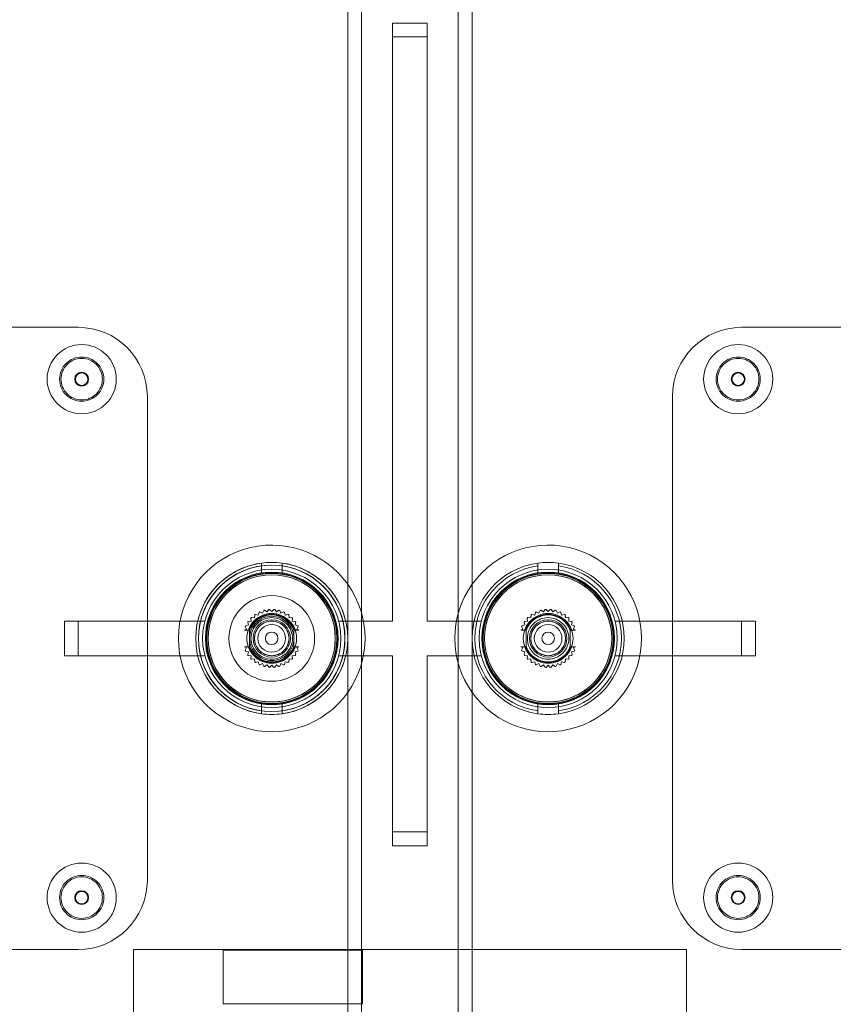
# Model space of a CAD drawing. Units: millimetres. Extents: x -1025 to 1025, y -712 to 712.
# Drawn here: x -542 to -483, y -166 to -95 of the extents above; entities that cross this region are included whole.
import ezdxf

# ---------------------------------------------------------------- set-up
doc = ezdxf.new("R2010")
doc.units = ezdxf.units.MM
doc.header["$LTSCALE"] = 5
doc.header["$MEASUREMENT"] = 0
doc.layers.add('Hidden', color=7, linetype='Continuous', lineweight=70, true_color=0x4c0026)
doc.layers.add('None', color=7, linetype='Continuous', lineweight=5, true_color=0x000000)

# ---------------------------------------------------------------- blocks, each defined once
blk = doc.blocks.new('Group-4')
at = {"color": 18, "lineweight": 18, "true_color": 0x4c0000}
for p, q in [((-518.393, -14.277), (-518.393, -264.277)), ((-509.393, -264.277), (-509.393, -14.277))]:
    blk.add_line(p, q, dxfattribs=at)
at = {"color": 58, "lineweight": 18, "true_color": 0x4c4c00}
for p, q in [((-537.893, -116.777), (-597.893, -116.777)), ((-429.893, -116.777), (-489.893, -116.777)), ((-532.893, -156.777), (-532.893, -121.777)), ((-494.893, -121.777), (-494.893, -156.777)), ((-529.235, -138.027), (-530.52, -138.027)), ((-518.393, -138.027), (-518.555, -138.027)), ((-509.393, -138.027), (-509.249, -138.027)), ((-498.534, -138.027), (-497.266, -138.027)), ((-530.52, -140.527), (-529.231, -140.527)), ((-518.552, -140.527), (-518.393, -140.527)), ((-509.393, -140.527), (-509.249, -140.527)), ((-498.534, -140.527), (-497.266, -140.527)), ((-597.893, -161.777), (-537.893, -161.777)), ((-489.893, -161.777), (-429.893, -161.777))]:
    blk.add_line(p, q, dxfattribs=at)
at = {"color": 178, "lineweight": 18, "true_color": 0x00004c}
for p, q in [((-524.643, -133.829), (-524.643, -134.03)), ((-523.143, -134.03), (-523.143, -133.829)), ((-504.643, -133.829), (-504.643, -134.03)), ((-503.143, -134.03), (-503.143, -133.829)), ((-524.643, -134.334), (-524.643, -134.03)), ((-523.143, -134.334), (-523.143, -134.03)), ((-504.643, -134.334), (-504.643, -134.03)), ((-503.143, -134.334), (-503.143, -134.03)), ((-524.643, -144.22), (-524.643, -144.524)), ((-524.643, -144.524), (-524.643, -144.726)), ((-523.143, -144.22), (-523.143, -144.524)), ((-523.143, -144.726), (-523.143, -144.524)), ((-504.643, -144.22), (-504.643, -144.524)), ((-504.643, -144.524), (-504.643, -144.726)), ((-503.143, -144.22), (-503.143, -144.524)), ((-503.143, -144.726), (-503.143, -144.524))]:
    blk.add_line(p, q, dxfattribs=at)
at = {"color": 218, "lineweight": 18, "true_color": 0x4c004c}
for p, q in [((-524.81, -137.388), (-524.865, -137.593)), ((-524.558, -137.45), (-524.75, -137.36)), ((-524.468, -137.258), (-524.558, -137.45)), ((-524.231, -137.362), (-524.404, -137.24)), ((-524.109, -137.188), (-524.231, -137.362)), ((-523.893, -137.333), (-524.043, -137.183)), ((-523.743, -137.183), (-523.893, -137.333)), ((-523.555, -137.362), (-523.677, -137.188)), ((-523.381, -137.24), (-523.555, -137.362)), ((-523.228, -137.45), (-523.317, -137.258)), ((-523.036, -137.36), (-523.228, -137.45)), ((-522.921, -137.593), (-522.976, -137.388)), ((-504.81, -137.388), (-504.865, -137.593)), ((-504.558, -137.45), (-504.75, -137.36)), ((-504.468, -137.258), (-504.558, -137.45)), ((-504.231, -137.362), (-504.404, -137.24)), ((-504.109, -137.188), (-504.231, -137.362)), ((-503.893, -137.333), (-504.043, -137.183)), ((-503.743, -137.183), (-503.893, -137.333)), ((-503.555, -137.362), (-503.677, -137.188)), ((-503.381, -137.24), (-503.555, -137.362)), ((-503.228, -137.45), (-503.317, -137.258)), ((-503.036, -137.36), (-503.228, -137.45)), ((-502.921, -137.593), (-502.976, -137.388)), ((-525.632, -138.1), (-525.577, -138.305)), ((-525.383, -138.027), (-525.594, -138.046)), ((-525.401, -137.816), (-525.383, -138.027)), ((-525.143, -137.787), (-525.354, -137.769)), ((-525.124, -137.576), (-525.143, -137.787)), ((-524.865, -137.593), (-525.07, -137.538)), ((-522.716, -137.538), (-522.921, -137.593)), ((-522.643, -137.787), (-522.661, -137.576)), ((-522.432, -137.769), (-522.643, -137.787)), ((-522.403, -138.027), (-522.385, -137.816)), ((-522.192, -138.046), (-522.403, -138.027)), ((-522.209, -138.305), (-522.154, -138.1)), ((-505.632, -138.1), (-505.577, -138.305)), ((-505.383, -138.027), (-505.594, -138.046)), ((-505.401, -137.816), (-505.383, -138.027)), ((-505.143, -137.787), (-505.354, -137.769)), ((-505.124, -137.576), (-505.143, -137.787)), ((-504.865, -137.593), (-505.07, -137.538)), ((-502.716, -137.538), (-502.921, -137.593)), ((-502.643, -137.787), (-502.661, -137.576)), ((-502.432, -137.769), (-502.643, -137.787)), ((-502.403, -138.027), (-502.385, -137.816)), ((-502.192, -138.046), (-502.403, -138.027)), ((-502.209, -138.305), (-502.154, -138.1)), ((-525.72, -138.612), (-525.86, -138.677)), ((-525.86, -138.677), (-525.493, -138.677)), ((-525.81, -138.42), (-525.72, -138.612)), ((-525.577, -138.305), (-525.782, -138.36)), ((-525.493, -138.703), (-525.493, -138.677)), ((-525.493, -139.852), (-525.493, -138.703)), ((-522.293, -138.677), (-522.293, -138.703)), ((-521.926, -138.677), (-522.293, -138.677)), ((-522.293, -138.703), (-522.293, -139.852)), ((-522.004, -138.36), (-522.209, -138.305)), ((-522.066, -138.612), (-521.976, -138.42)), ((-521.926, -138.677), (-522.066, -138.612)), ((-505.72, -138.612), (-505.86, -138.677)), ((-505.86, -138.677), (-505.493, -138.677)), ((-505.81, -138.42), (-505.72, -138.612)), ((-505.577, -138.305), (-505.782, -138.36)), ((-505.493, -138.703), (-505.493, -138.677)), ((-505.493, -139.852), (-505.493, -138.703)), ((-502.293, -138.677), (-502.293, -138.703)), ((-501.926, -138.677), (-502.293, -138.677)), ((-502.293, -138.703), (-502.293, -139.852)), ((-502.004, -138.36), (-502.209, -138.305)), ((-502.066, -138.612), (-501.976, -138.42)), ((-501.926, -138.677), (-502.066, -138.612)), ((-525.86, -139.877), (-525.493, -139.877)), ((-525.86, -139.877), (-525.72, -139.942)), ((-525.72, -139.942), (-525.81, -140.135)), ((-525.782, -140.195), (-525.577, -140.249)), ((-525.577, -140.249), (-525.632, -140.454)), ((-525.493, -139.877), (-525.493, -139.852)), ((-522.293, -139.852), (-522.293, -139.877)), ((-521.926, -139.877), (-522.293, -139.877)), ((-522.209, -140.249), (-522.004, -140.195)), ((-522.154, -140.454), (-522.209, -140.249)), ((-522.066, -139.942), (-521.926, -139.877)), ((-521.976, -140.135), (-522.066, -139.942)), ((-505.86, -139.877), (-505.493, -139.877)), ((-505.86, -139.877), (-505.72, -139.942)), ((-505.72, -139.942), (-505.81, -140.135)), ((-505.782, -140.195), (-505.577, -140.249)), ((-505.577, -140.249), (-505.632, -140.454)), ((-505.493, -139.877), (-505.493, -139.852)), ((-502.293, -139.852), (-502.293, -139.877)), ((-501.926, -139.877), (-502.293, -139.877)), ((-502.209, -140.249), (-502.004, -140.195)), ((-502.154, -140.454), (-502.209, -140.249)), ((-502.066, -139.942), (-501.926, -139.877)), ((-501.976, -140.135), (-502.066, -139.942)), ((-525.594, -140.509), (-525.383, -140.527)), ((-525.383, -140.527), (-525.401, -140.738)), ((-525.354, -140.785), (-525.143, -140.767)), ((-525.143, -140.767), (-525.124, -140.978)), ((-525.07, -141.016), (-524.865, -140.961)), ((-524.865, -140.961), (-524.81, -141.166)), ((-522.976, -141.166), (-522.921, -140.961)), ((-522.921, -140.961), (-522.716, -141.016)), ((-522.661, -140.978), (-522.643, -140.767)), ((-522.643, -140.767), (-522.432, -140.785)), ((-522.403, -140.527), (-522.192, -140.509)), ((-522.385, -140.738), (-522.403, -140.527)), ((-505.594, -140.509), (-505.383, -140.527)), ((-505.383, -140.527), (-505.401, -140.738)), ((-505.354, -140.785), (-505.143, -140.767)), ((-505.143, -140.767), (-505.124, -140.978)), ((-505.07, -141.016), (-504.865, -140.961)), ((-504.865, -140.961), (-504.81, -141.166)), ((-502.976, -141.166), (-502.921, -140.961)), ((-502.921, -140.961), (-502.716, -141.016)), ((-502.661, -140.978), (-502.643, -140.767)), ((-502.643, -140.767), (-502.432, -140.785)), ((-502.403, -140.527), (-502.192, -140.509)), ((-502.385, -140.738), (-502.403, -140.527)), ((-524.75, -141.194), (-524.558, -141.105)), ((-524.558, -141.105), (-524.468, -141.297)), ((-524.404, -141.314), (-524.231, -141.192)), ((-524.231, -141.192), (-524.109, -141.366)), ((-524.043, -141.372), (-523.893, -141.222)), ((-523.893, -141.222), (-523.743, -141.372)), ((-523.677, -141.366), (-523.555, -141.192)), ((-523.555, -141.192), (-523.381, -141.314)), ((-523.317, -141.297), (-523.228, -141.105)), ((-523.228, -141.105), (-523.036, -141.194)), ((-504.75, -141.194), (-504.558, -141.105)), ((-504.558, -141.105), (-504.468, -141.297)), ((-504.404, -141.314), (-504.231, -141.192)), ((-504.231, -141.192), (-504.109, -141.366)), ((-504.043, -141.372), (-503.893, -141.222)), ((-503.893, -141.222), (-503.743, -141.372)), ((-503.677, -141.366), (-503.555, -141.192)), ((-503.555, -141.192), (-503.381, -141.314)), ((-503.317, -141.297), (-503.228, -141.105)), ((-503.228, -141.105), (-503.036, -141.194))]:
    blk.add_line(p, q, dxfattribs=at)
at = {"color": 58, "lineweight": 18, "true_color": 0x4c4c00}
for points in [[(-539.243, -120.527), (-539.235, -120.684), (-539.212, -120.839), (-539.174, -120.992), (-539.121, -121.139), (-539.054, -121.281), (-538.973, -121.416), (-538.88, -121.542), (-538.774, -121.659), (-538.658, -121.764), (-538.532, -121.858), (-538.397, -121.938), (-538.255, -122.005), (-538.107, -122.058), (-537.955, -122.096), (-537.8, -122.119), (-537.643, -122.127), (-537.486, -122.119), (-537.331, -122.096), (-537.178, -122.058), (-537.031, -122.005), (-536.889, -121.938), (-536.754, -121.858), (-536.628, -121.764), (-536.512, -121.659), (-536.406, -121.542), (-536.313, -121.416), (-536.232, -121.281), (-536.165, -121.139), (-536.112, -120.992), (-536.074, -120.839), (-536.051, -120.684), (-536.043, -120.527), (-536.051, -120.37), (-536.074, -120.215), (-536.112, -120.063), (-536.165, -119.915), (-536.232, -119.773), (-536.313, -119.638), (-536.406, -119.512), (-536.512, -119.396), (-536.628, -119.29), (-536.754, -119.197), (-536.889, -119.116), (-537.031, -119.049), (-537.178, -118.996), (-537.331, -118.958), (-537.486, -118.935), (-537.643, -118.927), (-537.8, -118.935), (-537.955, -118.958), (-538.107, -118.996), (-538.255, -119.049), (-538.397, -119.116), (-538.532, -119.197), (-538.658, -119.29), (-538.774, -119.396), (-538.88, -119.512), (-538.973, -119.638), (-539.054, -119.773), (-539.121, -119.915), (-539.174, -120.063), (-539.212, -120.215), (-539.235, -120.37)], [(-491.743, -120.527), (-491.735, -120.684), (-491.712, -120.839), (-491.674, -120.992), (-491.621, -121.139), (-491.554, -121.281), (-491.473, -121.416), (-491.38, -121.542), (-491.274, -121.659), (-491.158, -121.764), (-491.032, -121.858), (-490.897, -121.938), (-490.755, -122.005), (-490.607, -122.058), (-490.455, -122.096), (-490.3, -122.119), (-490.143, -122.127), (-489.986, -122.119), (-489.831, -122.096), (-489.678, -122.058), (-489.531, -122.005), (-489.389, -121.938), (-489.254, -121.858), (-489.128, -121.764), (-489.012, -121.659), (-488.906, -121.542), (-488.813, -121.416), (-488.732, -121.281), (-488.665, -121.139), (-488.612, -120.992), (-488.574, -120.839), (-488.551, -120.684), (-488.543, -120.527), (-488.551, -120.37), (-488.574, -120.215), (-488.612, -120.063), (-488.665, -119.915), (-488.732, -119.773), (-488.813, -119.638), (-488.906, -119.512), (-489.012, -119.396), (-489.128, -119.29), (-489.254, -119.197), (-489.389, -119.116), (-489.531, -119.049), (-489.678, -118.996), (-489.831, -118.958), (-489.986, -118.935), (-490.143, -118.927), (-490.3, -118.935), (-490.455, -118.958), (-490.607, -118.996), (-490.755, -119.049), (-490.897, -119.116), (-491.032, -119.197), (-491.158, -119.29), (-491.274, -119.396), (-491.38, -119.512), (-491.473, -119.638), (-491.554, -119.773), (-491.621, -119.915), (-491.674, -120.063), (-491.712, -120.215), (-491.735, -120.37)], [(-539.243, -158.027), (-539.235, -158.184), (-539.212, -158.339), (-539.174, -158.492), (-539.121, -158.639), (-539.054, -158.781), (-538.973, -158.916), (-538.88, -159.042), (-538.774, -159.159), (-538.658, -159.264), (-538.532, -159.358), (-538.397, -159.438), (-538.255, -159.505), (-538.107, -159.558), (-537.955, -159.596), (-537.8, -159.619), (-537.643, -159.627), (-537.486, -159.619), (-537.331, -159.596), (-537.178, -159.558), (-537.031, -159.505), (-536.889, -159.438), (-536.754, -159.358), (-536.628, -159.264), (-536.512, -159.159), (-536.406, -159.042), (-536.313, -158.916), (-536.232, -158.781), (-536.165, -158.639), (-536.112, -158.492), (-536.074, -158.339), (-536.051, -158.184), (-536.043, -158.027), (-536.051, -157.87), (-536.074, -157.715), (-536.112, -157.563), (-536.165, -157.415), (-536.232, -157.273), (-536.313, -157.138), (-536.406, -157.012), (-536.512, -156.896), (-536.628, -156.79), (-536.754, -156.697), (-536.889, -156.616), (-537.031, -156.549), (-537.178, -156.496), (-537.331, -156.458), (-537.486, -156.435), (-537.643, -156.427), (-537.8, -156.435), (-537.955, -156.458), (-538.107, -156.496), (-538.255, -156.549), (-538.397, -156.616), (-538.532, -156.697), (-538.658, -156.79), (-538.774, -156.896), (-538.88, -157.012), (-538.973, -157.138), (-539.054, -157.273), (-539.121, -157.415), (-539.174, -157.563), (-539.212, -157.715), (-539.235, -157.87)], [(-491.743, -158.027), (-491.735, -158.184), (-491.712, -158.339), (-491.674, -158.492), (-491.621, -158.639), (-491.554, -158.781), (-491.473, -158.916), (-491.38, -159.042), (-491.274, -159.159), (-491.158, -159.264), (-491.032, -159.358), (-490.897, -159.438), (-490.755, -159.505), (-490.607, -159.558), (-490.455, -159.596), (-490.3, -159.619), (-490.143, -159.627), (-489.986, -159.619), (-489.831, -159.596), (-489.678, -159.558), (-489.531, -159.505), (-489.389, -159.438), (-489.254, -159.358), (-489.128, -159.264), (-489.012, -159.159), (-488.906, -159.042), (-488.813, -158.916), (-488.732, -158.781), (-488.665, -158.639), (-488.612, -158.492), (-488.574, -158.339), (-488.551, -158.184), (-488.543, -158.027), (-488.551, -157.87), (-488.574, -157.715), (-488.612, -157.563), (-488.665, -157.415), (-488.732, -157.273), (-488.813, -157.138), (-488.906, -157.012), (-489.012, -156.896), (-489.128, -156.79), (-489.254, -156.697), (-489.389, -156.616), (-489.531, -156.549), (-489.678, -156.496), (-489.831, -156.458), (-489.986, -156.435), (-490.143, -156.427), (-490.3, -156.435), (-490.455, -156.458), (-490.607, -156.496), (-490.755, -156.549), (-490.897, -156.616), (-491.032, -156.697), (-491.158, -156.79), (-491.274, -156.896), (-491.38, -157.012), (-491.473, -157.138), (-491.554, -157.273), (-491.621, -157.415), (-491.674, -157.563), (-491.712, -157.715), (-491.735, -157.87)]]:
    blk.add_lwpolyline(points, close=True, dxfattribs=at)
at = {"color": 158, "lineweight": 18, "true_color": 0x00264c}
for points in [[(-539.143, -120.527), (-539.136, -120.674), (-539.114, -120.82), (-539.078, -120.963), (-539.029, -121.101), (-538.966, -121.234), (-538.89, -121.361), (-538.802, -121.479), (-538.704, -121.588), (-538.595, -121.687), (-538.476, -121.774), (-538.35, -121.85), (-538.217, -121.913), (-538.078, -121.963), (-537.936, -121.998), (-537.79, -122.02), (-537.643, -122.027), (-537.496, -122.02), (-537.35, -121.998), (-537.208, -121.963), (-537.069, -121.913), (-536.936, -121.85), (-536.81, -121.774), (-536.691, -121.687), (-536.582, -121.588), (-536.483, -121.479), (-536.396, -121.361), (-536.32, -121.234), (-536.257, -121.101), (-536.208, -120.963), (-536.172, -120.82), (-536.15, -120.674), (-536.143, -120.527), (-536.15, -120.38), (-536.172, -120.235), (-536.208, -120.092), (-536.257, -119.953), (-536.32, -119.82), (-536.396, -119.694), (-536.483, -119.576), (-536.582, -119.466), (-536.691, -119.368), (-536.81, -119.28), (-536.936, -119.204), (-537.069, -119.141), (-537.208, -119.092), (-537.35, -119.056), (-537.496, -119.034), (-537.643, -119.027), (-537.79, -119.034), (-537.936, -119.056), (-538.078, -119.092), (-538.217, -119.141), (-538.35, -119.204), (-538.476, -119.28), (-538.595, -119.368), (-538.704, -119.466), (-538.802, -119.576), (-538.89, -119.694), (-538.966, -119.82), (-539.029, -119.953), (-539.078, -120.092), (-539.114, -120.235), (-539.136, -120.38)], [(-491.643, -120.527), (-491.636, -120.674), (-491.614, -120.82), (-491.578, -120.963), (-491.529, -121.101), (-491.466, -121.234), (-491.39, -121.361), (-491.302, -121.479), (-491.204, -121.588), (-491.095, -121.687), (-490.976, -121.774), (-490.85, -121.85), (-490.717, -121.913), (-490.578, -121.963), (-490.436, -121.998), (-490.29, -122.02), (-490.143, -122.027), (-489.996, -122.02), (-489.85, -121.998), (-489.708, -121.963), (-489.569, -121.913), (-489.436, -121.85), (-489.31, -121.774), (-489.191, -121.687), (-489.082, -121.588), (-488.983, -121.479), (-488.896, -121.361), (-488.82, -121.234), (-488.757, -121.101), (-488.708, -120.963), (-488.672, -120.82), (-488.65, -120.674), (-488.643, -120.527), (-488.65, -120.38), (-488.672, -120.235), (-488.708, -120.092), (-488.757, -119.953), (-488.82, -119.82), (-488.896, -119.694), (-488.983, -119.576), (-489.082, -119.466), (-489.191, -119.368), (-489.31, -119.28), (-489.436, -119.204), (-489.569, -119.141), (-489.708, -119.092), (-489.85, -119.056), (-489.996, -119.034), (-490.143, -119.027), (-490.29, -119.034), (-490.436, -119.056), (-490.578, -119.092), (-490.717, -119.141), (-490.85, -119.204), (-490.976, -119.28), (-491.095, -119.368), (-491.204, -119.466), (-491.302, -119.576), (-491.39, -119.694), (-491.466, -119.82), (-491.529, -119.953), (-491.578, -120.092), (-491.614, -120.235), (-491.636, -120.38)], [(-539.143, -158.027), (-539.136, -158.174), (-539.114, -158.32), (-539.078, -158.463), (-539.029, -158.601), (-538.966, -158.734), (-538.89, -158.861), (-538.802, -158.979), (-538.704, -159.088), (-538.595, -159.187), (-538.476, -159.274), (-538.35, -159.35), (-538.217, -159.413), (-538.078, -159.463), (-537.936, -159.498), (-537.79, -159.52), (-537.643, -159.527), (-537.496, -159.52), (-537.35, -159.498), (-537.208, -159.463), (-537.069, -159.413), (-536.936, -159.35), (-536.81, -159.274), (-536.691, -159.187), (-536.582, -159.088), (-536.483, -158.979), (-536.396, -158.861), (-536.32, -158.734), (-536.257, -158.601), (-536.208, -158.463), (-536.172, -158.32), (-536.15, -158.174), (-536.143, -158.027), (-536.15, -157.88), (-536.172, -157.735), (-536.208, -157.592), (-536.257, -157.453), (-536.32, -157.32), (-536.396, -157.194), (-536.483, -157.076), (-536.582, -156.966), (-536.691, -156.868), (-536.81, -156.78), (-536.936, -156.704), (-537.069, -156.641), (-537.208, -156.592), (-537.35, -156.556), (-537.496, -156.534), (-537.643, -156.527), (-537.79, -156.534), (-537.936, -156.556), (-538.078, -156.592), (-538.217, -156.641), (-538.35, -156.704), (-538.476, -156.78), (-538.595, -156.868), (-538.704, -156.966), (-538.802, -157.076), (-538.89, -157.194), (-538.966, -157.32), (-539.029, -157.453), (-539.078, -157.592), (-539.114, -157.735), (-539.136, -157.88)], [(-491.643, -158.027), (-491.636, -158.174), (-491.614, -158.32), (-491.578, -158.463), (-491.529, -158.601), (-491.466, -158.734), (-491.39, -158.861), (-491.302, -158.979), (-491.204, -159.088), (-491.095, -159.187), (-490.976, -159.274), (-490.85, -159.35), (-490.717, -159.413), (-490.578, -159.463), (-490.436, -159.498), (-490.29, -159.52), (-490.143, -159.527), (-489.996, -159.52), (-489.85, -159.498), (-489.708, -159.463), (-489.569, -159.413), (-489.436, -159.35), (-489.31, -159.274), (-489.191, -159.187), (-489.082, -159.088), (-488.983, -158.979), (-488.896, -158.861), (-488.82, -158.734), (-488.757, -158.601), (-488.708, -158.463), (-488.672, -158.32), (-488.65, -158.174), (-488.643, -158.027), (-488.65, -157.88), (-488.672, -157.735), (-488.708, -157.592), (-488.757, -157.453), (-488.82, -157.32), (-488.896, -157.194), (-488.983, -157.076), (-489.082, -156.966), (-489.191, -156.868), (-489.31, -156.78), (-489.436, -156.704), (-489.569, -156.641), (-489.708, -156.592), (-489.85, -156.556), (-489.996, -156.534), (-490.143, -156.527), (-490.29, -156.534), (-490.436, -156.556), (-490.578, -156.592), (-490.717, -156.641), (-490.85, -156.704), (-490.976, -156.78), (-491.095, -156.868), (-491.204, -156.966), (-491.302, -157.076), (-491.39, -157.194), (-491.466, -157.32), (-491.529, -157.453), (-491.578, -157.592), (-491.614, -157.735), (-491.636, -157.88)]]:
    blk.add_lwpolyline(points, close=True, dxfattribs=at)
at = {"color": 98, "lineweight": 18, "true_color": 0x004c00}
for centre, radius in [((-523.893, -139.277), 5.5), ((-523.893, -139.277), 5.3), ((-523.893, -139.277), 5), ((-503.893, -139.277), 5)]:
    blk.add_circle(centre, radius, dxfattribs=at)
at = {"color": 218, "lineweight": 18, "true_color": 0x4c004c}
for centre, radius in [((-523.893, -139.277), 1), ((-523.893, -139.277), 0.45), ((-503.893, -139.277), 1), ((-503.893, -139.277), 0.45)]:
    blk.add_circle(centre, radius, dxfattribs=at)
at = {"color": 58, "lineweight": 18, "true_color": 0x4c4c00}
for centre, start, end in [((-537.893, -121.777), 0, 90), ((-489.893, -121.777), 90, 180), ((-537.893, -156.777), 270, 0), ((-489.893, -156.777), 180, 270)]:
    blk.add_arc(centre, 5, start, end, dxfattribs=at)
at = {"color": 198, "lineweight": 18, "true_color": 0x26004c}
for centre, start, end in [((-523.893, -139.277), 35.40824, 324.59176), ((-503.893, -139.277), 215.40829, 144.59171)]:
    blk.add_arc(centre, 6.75, start, end, dxfattribs=at)
at = {"color": 178, "lineweight": 18, "true_color": 0x00004c}
for centre, radius, start, end in [((-523.893, -139.277), 5.5, 97.83748, 262.16252), ((-523.893, -139.277), 5.5, 82.16252, 97.83748), ((-523.893, -139.277), 5.5, 277.83748, 82.16252), ((-503.893, -139.277), 5.5, 97.83748, 262.16252), ((-503.893, -139.277), 5.5, 82.16252, 97.83748), ((-503.893, -139.277), 5.5, 277.83748, 82.16252), ((-523.893, -139.277), 5.3, 98.1352, 261.8648), ((-523.893, -139.277), 5.3, 278.1352, 81.8648), ((-503.893, -139.277), 5.3, 98.1352, 261.8648), ((-503.893, -139.277), 5.3, 278.1352, 81.8648), ((-523.893, -139.277), 5.5, 262.16252, 277.83748), ((-503.893, -139.277), 5.5, 262.16252, 277.83748)]:
    blk.add_arc(centre, radius, start, end, dxfattribs=at)
at = {"color": 218, "lineweight": 18, "true_color": 0x4c004c}
for centre, radius, start, end in [((-523.893, -139.277), 2.1, 114.09604, 115.90396), ((-523.893, -139.277), 2.1, 104.09604, 105.90396), ((-523.893, -139.277), 2.1, 94.09604, 95.90396), ((-523.893, -139.277), 2.1, 84.09604, 85.90396), ((-523.893, -139.277), 2.1, 74.09604, 75.90396), ((-523.893, -139.277), 2.1, 64.09604, 65.90396), ((-503.893, -139.277), 2.1, 114.09604, 115.90396), ((-503.893, -139.277), 2.1, 104.09604, 105.90396), ((-503.893, -139.277), 2.1, 94.09604, 95.90396), ((-503.893, -139.277), 2.1, 84.09604, 85.90396), ((-503.893, -139.277), 2.1, 74.09604, 75.90396), ((-503.893, -139.277), 2.1, 64.09604, 65.90396), ((-523.893, -139.277), 2.1, 144.09604, 145.90396), ((-523.893, -139.277), 1.7, 19.74992, 160.25008), ((-523.893, -139.277), 2.1, 134.09604, 135.90396), ((-523.893, -139.277), 2.1, 124.09604, 125.90396), ((-523.893, -139.277), 2.1, 54.09604, 55.90396), ((-523.893, -139.277), 2.1, 44.09604, 45.90396), ((-523.893, -139.277), 2.1, 34.09604, 35.90396), ((-503.893, -139.277), 2.1, 144.09604, 145.90396), ((-503.893, -139.277), 1.7, 19.74992, 160.25008), ((-503.893, -139.277), 2.1, 134.09604, 135.90396), ((-503.893, -139.277), 2.1, 124.09604, 125.90396), ((-503.893, -139.277), 2.1, 54.09604, 55.90396), ((-503.893, -139.277), 2.1, 44.09604, 45.90396), ((-503.893, -139.277), 2.1, 34.09604, 35.90396), ((-523.893, -139.277), 2.1, 154.09604, 155.90396), ((-523.893, -139.277), 2.1, 24.09604, 25.90396), ((-503.893, -139.277), 2.1, 154.09604, 155.90396), ((-503.893, -139.277), 2.1, 24.09604, 25.90396), ((-523.893, -139.277), 2.1, 204.09604, 205.90396), ((-523.893, -139.277), 1.7, 199.74992, 340.25008), ((-523.893, -139.277), 2.1, 334.09604, 335.90396), ((-503.893, -139.277), 2.1, 204.09604, 205.90396), ((-503.893, -139.277), 1.7, 199.74992, 340.25008), ((-503.893, -139.277), 2.1, 334.09604, 335.90396), ((-523.893, -139.277), 2.1, 214.09604, 215.90396), ((-523.893, -139.277), 2.1, 224.09604, 225.90396), ((-523.893, -139.277), 2.1, 234.09604, 235.90396), ((-523.893, -139.277), 2.1, 304.09604, 305.90396), ((-523.893, -139.277), 2.1, 314.09604, 315.90396), ((-523.893, -139.277), 2.1, 324.09604, 325.90396), ((-503.893, -139.277), 2.1, 214.09604, 215.90396), ((-503.893, -139.277), 2.1, 224.09604, 225.90396), ((-503.893, -139.277), 2.1, 234.09604, 235.90396), ((-503.893, -139.277), 2.1, 304.09604, 305.90396), ((-503.893, -139.277), 2.1, 314.09604, 315.90396), ((-503.893, -139.277), 2.1, 324.09604, 325.90396), ((-523.893, -139.277), 2.1, 244.09604, 245.90396), ((-523.893, -139.277), 2.1, 254.09604, 255.90396), ((-523.893, -139.277), 2.1, 264.09604, 265.90396), ((-523.893, -139.277), 2.1, 274.09604, 275.90396), ((-523.893, -139.277), 2.1, 284.09604, 285.90396), ((-523.893, -139.277), 2.1, 294.09604, 295.90396), ((-503.893, -139.277), 2.1, 244.09604, 245.90396), ((-503.893, -139.277), 2.1, 254.09604, 255.90396), ((-503.893, -139.277), 2.1, 264.09604, 265.90396), ((-503.893, -139.277), 2.1, 274.09604, 275.90396), ((-503.893, -139.277), 2.1, 284.09604, 285.90396), ((-503.893, -139.277), 2.1, 294.09604, 295.90396)]:
    blk.add_arc(centre, radius, start, end, dxfattribs=at)
at = {"layer": 'Hidden', "color": 18, "lineweight": 18, "true_color": 0x4c0000}
for p, q in [((-517.393, -264.277), (-517.393, -14.277)), ((-510.393, -264.277), (-510.393, -14.277))]:
    blk.add_line(p, q, dxfattribs=at)
at = {"layer": 'Hidden', "color": 58, "lineweight": 18, "true_color": 0x4c4c00}
for p, q in [((-515.143, -94.777), (-512.643, -94.777)), ((-515.143, -95.777), (-515.143, -94.777)), ((-512.643, -94.777), (-512.643, -95.777)), ((-515.143, -95.777), (-512.643, -95.777)), ((-515.143, -138.027), (-515.143, -95.777)), ((-512.643, -95.777), (-512.643, -138.027)), ((-538.893, -138.027), (-537.893, -138.027)), ((-538.893, -138.027), (-538.893, -140.527)), ((-530.52, -138.027), (-537.893, -138.027)), ((-537.893, -138.027), (-537.893, -140.527)), ((-528.734, -138.027), (-529.235, -138.027)), ((-518.555, -138.027), (-519.052, -138.027)), ((-515.143, -138.027), (-518.393, -138.027)), ((-512.643, -138.027), (-509.393, -138.027)), ((-509.249, -138.027), (-508.734, -138.027)), ((-499.052, -138.027), (-498.534, -138.027)), ((-497.266, -138.027), (-489.893, -138.027)), ((-489.893, -138.027), (-488.893, -138.027)), ((-489.893, -140.527), (-489.893, -138.027)), ((-488.893, -140.527), (-488.893, -138.027)), ((-537.893, -140.527), (-538.893, -140.527)), ((-537.893, -140.527), (-530.52, -140.527)), ((-529.231, -140.527), (-528.734, -140.527)), ((-519.052, -140.527), (-518.552, -140.527)), ((-518.393, -140.527), (-515.143, -140.527)), ((-515.143, -140.527), (-515.143, -153.277)), ((-512.643, -153.277), (-512.643, -140.527)), ((-512.643, -140.527), (-509.393, -140.527)), ((-509.249, -140.527), (-508.734, -140.527)), ((-499.052, -140.527), (-498.534, -140.527)), ((-497.266, -140.527), (-489.893, -140.527)), ((-488.893, -140.527), (-489.893, -140.527)), ((-515.143, -153.277), (-512.643, -153.277)), ((-515.143, -154.277), (-515.143, -153.277)), ((-512.643, -153.277), (-512.643, -154.277)), ((-515.143, -154.277), (-512.643, -154.277))]:
    blk.add_line(p, q, dxfattribs=at)
at = {"layer": 'Hidden', "color": 178, "lineweight": 18, "true_color": 0x00004c}
for p, q in [((-524.643, -134.587), (-524.643, -134.334)), ((-523.143, -134.587), (-523.143, -134.334)), ((-504.643, -134.587), (-504.643, -134.334)), ((-503.143, -134.587), (-503.143, -134.334)), ((-524.643, -143.968), (-524.643, -144.22)), ((-523.143, -143.968), (-523.143, -144.22)), ((-504.643, -143.968), (-504.643, -144.22)), ((-503.143, -143.968), (-503.143, -144.22))]:
    blk.add_line(p, q, dxfattribs=at)
at = {"layer": 'Hidden', "color": 218, "lineweight": 18, "true_color": 0x4c004c}
for p, q in [((-533.893, -161.777), (-493.893, -161.777)), ((-533.893, -176.777), (-533.893, -161.777)), ((-517.336, -161.818), (-527.414, -161.818)), ((-527.414, -161.818), (-527.414, -165.71)), ((-517.336, -165.71), (-517.336, -161.818)), ((-493.893, -161.777), (-493.893, -176.777)), ((-527.414, -165.71), (-517.336, -165.71))]:
    blk.add_line(p, q, dxfattribs=at)
at = {"layer": 'Hidden', "color": 98, "lineweight": 18, "true_color": 0x004c00}
for points in [[(-529.193, -139.277), (-529.167, -139.797), (-529.091, -140.311), (-528.965, -140.816), (-528.789, -141.305), (-528.567, -141.776), (-528.3, -142.222), (-527.99, -142.639), (-527.641, -143.025), (-527.255, -143.374), (-526.837, -143.684), (-526.391, -143.951), (-525.921, -144.174), (-525.431, -144.349), (-524.927, -144.475), (-524.412, -144.552), (-523.893, -144.577), (-523.373, -144.552), (-522.859, -144.475), (-522.354, -144.349), (-521.865, -144.174), (-521.395, -143.951), (-520.948, -143.684), (-520.531, -143.374), (-520.145, -143.025), (-519.796, -142.639), (-519.486, -142.222), (-519.219, -141.776), (-518.996, -141.305), (-518.821, -140.816), (-518.695, -140.311), (-518.618, -139.797), (-518.593, -139.277), (-518.618, -138.758), (-518.695, -138.243), (-518.821, -137.739), (-518.996, -137.249), (-519.219, -136.779), (-519.486, -136.333), (-519.796, -135.915), (-520.145, -135.529), (-520.531, -135.18), (-520.948, -134.87), (-521.395, -134.603), (-521.865, -134.381), (-522.354, -134.205), (-522.859, -134.079), (-523.373, -134.003), (-523.893, -133.977), (-524.412, -134.003), (-524.927, -134.079), (-525.431, -134.205), (-525.921, -134.381), (-526.391, -134.603), (-526.837, -134.87), (-527.255, -135.18), (-527.641, -135.529), (-527.99, -135.915), (-528.3, -136.333), (-528.567, -136.779), (-528.789, -137.249), (-528.965, -137.739), (-529.091, -138.243), (-529.167, -138.758)], [(-528.693, -139.277), (-528.67, -139.748), (-528.601, -140.214), (-528.486, -140.671), (-528.328, -141.114), (-528.126, -141.54), (-527.884, -141.944), (-527.603, -142.322), (-527.287, -142.671), (-526.938, -142.988), (-526.56, -143.268), (-526.156, -143.51), (-525.73, -143.712), (-525.286, -143.87), (-524.829, -143.985), (-524.363, -144.054), (-523.893, -144.077), (-523.422, -144.054), (-522.956, -143.985), (-522.5, -143.87), (-522.056, -143.712), (-521.63, -143.51), (-521.226, -143.268), (-520.848, -142.988), (-520.499, -142.671), (-520.182, -142.322), (-519.902, -141.944), (-519.66, -141.54), (-519.458, -141.114), (-519.3, -140.671), (-519.185, -140.214), (-519.116, -139.748), (-519.093, -139.277), (-519.116, -138.807), (-519.185, -138.341), (-519.3, -137.884), (-519.458, -137.44), (-519.66, -137.014), (-519.902, -136.61), (-520.182, -136.232), (-520.499, -135.883), (-520.848, -135.567), (-521.226, -135.286), (-521.63, -135.044), (-522.056, -134.843), (-522.5, -134.684), (-522.956, -134.569), (-523.422, -134.5), (-523.893, -134.477), (-524.363, -134.5), (-524.829, -134.569), (-525.286, -134.684), (-525.73, -134.843), (-526.156, -135.044), (-526.56, -135.286), (-526.938, -135.567), (-527.287, -135.883), (-527.603, -136.232), (-527.884, -136.61), (-528.126, -137.014), (-528.328, -137.44), (-528.486, -137.884), (-528.601, -138.341), (-528.67, -138.807)], [(-508.693, -139.277), (-508.67, -139.748), (-508.601, -140.214), (-508.486, -140.671), (-508.328, -141.114), (-508.126, -141.54), (-507.884, -141.944), (-507.603, -142.322), (-507.287, -142.671), (-506.938, -142.988), (-506.56, -143.268), (-506.156, -143.51), (-505.73, -143.712), (-505.286, -143.87), (-504.829, -143.985), (-504.363, -144.054), (-503.893, -144.077), (-503.422, -144.054), (-502.956, -143.985), (-502.5, -143.87), (-502.056, -143.712), (-501.63, -143.51), (-501.226, -143.268), (-500.848, -142.988), (-500.499, -142.671), (-500.182, -142.322), (-499.902, -141.944), (-499.66, -141.54), (-499.458, -141.114), (-499.3, -140.671), (-499.185, -140.214), (-499.116, -139.748), (-499.093, -139.277), (-499.116, -138.807), (-499.185, -138.341), (-499.3, -137.884), (-499.458, -137.44), (-499.66, -137.014), (-499.902, -136.61), (-500.182, -136.232), (-500.499, -135.883), (-500.848, -135.567), (-501.226, -135.286), (-501.63, -135.044), (-502.056, -134.843), (-502.5, -134.684), (-502.956, -134.569), (-503.422, -134.5), (-503.893, -134.477), (-504.363, -134.5), (-504.829, -134.569), (-505.286, -134.684), (-505.73, -134.843), (-506.156, -135.044), (-506.56, -135.286), (-506.938, -135.567), (-507.287, -135.883), (-507.603, -136.232), (-507.884, -136.61), (-508.126, -137.014), (-508.328, -137.44), (-508.486, -137.884), (-508.601, -138.341), (-508.67, -138.807)], [(-526.993, -139.277), (-526.978, -139.581), (-526.933, -139.882), (-526.859, -140.177), (-526.757, -140.463), (-526.627, -140.738), (-526.47, -140.999), (-526.289, -141.244), (-526.085, -141.469), (-525.86, -141.673), (-525.615, -141.855), (-525.354, -142.011), (-525.079, -142.141), (-524.793, -142.244), (-524.498, -142.318), (-524.197, -142.362), (-523.893, -142.377), (-523.589, -142.362), (-523.288, -142.318), (-522.993, -142.244), (-522.707, -142.141), (-522.432, -142.011), (-522.171, -141.855), (-521.926, -141.673), (-521.701, -141.469), (-521.497, -141.244), (-521.315, -140.999), (-521.159, -140.738), (-521.029, -140.463), (-520.926, -140.177), (-520.852, -139.882), (-520.808, -139.581), (-520.793, -139.277), (-520.808, -138.973), (-520.852, -138.672), (-520.926, -138.377), (-521.029, -138.091), (-521.159, -137.816), (-521.315, -137.555), (-521.497, -137.311), (-521.701, -137.085), (-521.926, -136.881), (-522.171, -136.7), (-522.432, -136.543), (-522.707, -136.413), (-522.993, -136.311), (-523.288, -136.237), (-523.589, -136.192), (-523.893, -136.177), (-524.197, -136.192), (-524.498, -136.237), (-524.793, -136.311), (-525.079, -136.413), (-525.354, -136.543), (-525.615, -136.7), (-525.86, -136.881), (-526.085, -137.085), (-526.289, -137.311), (-526.47, -137.555), (-526.627, -137.816), (-526.757, -138.091), (-526.859, -138.377), (-526.933, -138.672), (-526.978, -138.973)], [(-525.493, -139.277), (-525.485, -139.434), (-525.462, -139.589), (-525.424, -139.742), (-525.371, -139.889), (-525.304, -140.031), (-525.223, -140.166), (-525.13, -140.292), (-525.024, -140.409), (-524.908, -140.514), (-524.782, -140.608), (-524.647, -140.688), (-524.505, -140.755), (-524.357, -140.808), (-524.205, -140.846), (-524.05, -140.869), (-523.893, -140.877), (-523.736, -140.869), (-523.581, -140.846), (-523.428, -140.808), (-523.281, -140.755), (-523.139, -140.688), (-523.004, -140.608), (-522.878, -140.514), (-522.762, -140.409), (-522.656, -140.292), (-522.563, -140.166), (-522.482, -140.031), (-522.415, -139.889), (-522.362, -139.742), (-522.324, -139.589), (-522.301, -139.434), (-522.293, -139.277), (-522.301, -139.12), (-522.324, -138.965), (-522.362, -138.813), (-522.415, -138.665), (-522.482, -138.523), (-522.563, -138.388), (-522.656, -138.262), (-522.762, -138.146), (-522.878, -138.04), (-523.004, -137.947), (-523.139, -137.866), (-523.281, -137.799), (-523.428, -137.746), (-523.581, -137.708), (-523.736, -137.685), (-523.893, -137.677), (-524.05, -137.685), (-524.205, -137.708), (-524.357, -137.746), (-524.505, -137.799), (-524.647, -137.866), (-524.782, -137.947), (-524.908, -138.04), (-525.024, -138.146), (-525.13, -138.262), (-525.223, -138.388), (-525.304, -138.523), (-525.371, -138.665), (-525.424, -138.813), (-525.462, -138.965), (-525.485, -139.12)]]:
    blk.add_lwpolyline(points, close=True, dxfattribs=at)
at = {"layer": 'Hidden', "color": 38, "lineweight": 18, "true_color": 0x4c2600}
for points in [[(-528.493, -139.277), (-528.471, -139.728), (-528.405, -140.175), (-528.295, -140.612), (-528.143, -141.037), (-527.95, -141.446), (-527.718, -141.833), (-527.449, -142.195), (-527.146, -142.53), (-526.811, -142.833), (-526.449, -143.102), (-526.061, -143.334), (-525.653, -143.527), (-525.228, -143.679), (-524.79, -143.789), (-524.344, -143.855), (-523.893, -143.877), (-523.442, -143.855), (-522.996, -143.789), (-522.558, -143.679), (-522.133, -143.527), (-521.725, -143.334), (-521.337, -143.102), (-520.975, -142.833), (-520.64, -142.53), (-520.337, -142.195), (-520.068, -141.833), (-519.836, -141.446), (-519.643, -141.037), (-519.491, -140.612), (-519.381, -140.175), (-519.315, -139.728), (-519.293, -139.277), (-519.315, -138.826), (-519.381, -138.38), (-519.491, -137.942), (-519.643, -137.517), (-519.836, -137.109), (-520.068, -136.722), (-520.337, -136.359), (-520.64, -136.024), (-520.975, -135.721), (-521.337, -135.452), (-521.725, -135.22), (-522.133, -135.027), (-522.558, -134.875), (-522.996, -134.766), (-523.442, -134.699), (-523.893, -134.677), (-524.344, -134.699), (-524.79, -134.766), (-525.228, -134.875), (-525.653, -135.027), (-526.061, -135.22), (-526.449, -135.452), (-526.811, -135.721), (-527.146, -136.024), (-527.449, -136.359), (-527.718, -136.722), (-527.95, -137.109), (-528.143, -137.517), (-528.295, -137.942), (-528.405, -138.38), (-528.471, -138.826)], [(-508.493, -139.277), (-508.471, -139.728), (-508.405, -140.175), (-508.295, -140.612), (-508.143, -141.037), (-507.95, -141.446), (-507.718, -141.833), (-507.449, -142.195), (-507.146, -142.53), (-506.811, -142.833), (-506.449, -143.102), (-506.061, -143.334), (-505.653, -143.527), (-505.228, -143.679), (-504.79, -143.789), (-504.344, -143.855), (-503.893, -143.877), (-503.442, -143.855), (-502.996, -143.789), (-502.558, -143.679), (-502.133, -143.527), (-501.725, -143.334), (-501.337, -143.102), (-500.975, -142.833), (-500.64, -142.53), (-500.337, -142.195), (-500.068, -141.833), (-499.836, -141.446), (-499.643, -141.037), (-499.491, -140.612), (-499.381, -140.175), (-499.315, -139.728), (-499.293, -139.277), (-499.315, -138.826), (-499.381, -138.38), (-499.491, -137.942), (-499.643, -137.517), (-499.836, -137.109), (-500.068, -136.722), (-500.337, -136.359), (-500.64, -136.024), (-500.975, -135.721), (-501.337, -135.452), (-501.725, -135.22), (-502.133, -135.027), (-502.558, -134.875), (-502.996, -134.766), (-503.442, -134.699), (-503.893, -134.677), (-504.344, -134.699), (-504.79, -134.766), (-505.228, -134.875), (-505.653, -135.027), (-506.061, -135.22), (-506.449, -135.452), (-506.811, -135.721), (-507.146, -136.024), (-507.449, -136.359), (-507.718, -136.722), (-507.95, -137.109), (-508.143, -137.517), (-508.295, -137.942), (-508.405, -138.38), (-508.471, -138.826)]]:
    blk.add_lwpolyline(points, close=True, dxfattribs=at)
at = {"layer": 'Hidden', "color": 58, "lineweight": 18, "true_color": 0x4c4c00}
for points in [[(-525.693, -139.277), (-525.684, -139.454), (-525.658, -139.628), (-525.615, -139.8), (-525.556, -139.966), (-525.48, -140.126), (-525.39, -140.277), (-525.284, -140.419), (-525.166, -140.55), (-525.035, -140.669), (-524.893, -140.774), (-524.741, -140.865), (-524.582, -140.94), (-524.415, -141), (-524.244, -141.043), (-524.069, -141.068), (-523.893, -141.077), (-523.716, -141.068), (-523.542, -141.043), (-523.37, -141), (-523.204, -140.94), (-523.044, -140.865), (-522.893, -140.774), (-522.751, -140.669), (-522.62, -140.55), (-522.502, -140.419), (-522.396, -140.277), (-522.305, -140.126), (-522.23, -139.966), (-522.17, -139.8), (-522.128, -139.628), (-522.102, -139.454), (-522.093, -139.277), (-522.102, -139.101), (-522.128, -138.926), (-522.17, -138.755), (-522.23, -138.588), (-522.305, -138.429), (-522.396, -138.277), (-522.502, -138.135), (-522.62, -138.004), (-522.751, -137.886), (-522.893, -137.781), (-523.044, -137.69), (-523.204, -137.614), (-523.37, -137.555), (-523.542, -137.512), (-523.716, -137.486), (-523.893, -137.477), (-524.069, -137.486), (-524.244, -137.512), (-524.415, -137.555), (-524.582, -137.614), (-524.741, -137.69), (-524.893, -137.781), (-525.035, -137.886), (-525.166, -138.004), (-525.284, -138.135), (-525.39, -138.277), (-525.48, -138.429), (-525.556, -138.588), (-525.615, -138.755), (-525.658, -138.926), (-525.684, -139.101)], [(-525.393, -139.277), (-525.386, -139.424), (-525.364, -139.57), (-525.328, -139.713), (-525.279, -139.851), (-525.216, -139.984), (-525.14, -140.111), (-525.052, -140.229), (-524.954, -140.338), (-524.845, -140.437), (-524.726, -140.524), (-524.6, -140.6), (-524.467, -140.663), (-524.328, -140.713), (-524.186, -140.748), (-524.04, -140.77), (-523.893, -140.777), (-523.746, -140.77), (-523.6, -140.748), (-523.458, -140.713), (-523.319, -140.663), (-523.186, -140.6), (-523.06, -140.524), (-522.941, -140.437), (-522.832, -140.338), (-522.733, -140.229), (-522.646, -140.111), (-522.57, -139.984), (-522.507, -139.851), (-522.458, -139.713), (-522.422, -139.57), (-522.4, -139.424), (-522.393, -139.277), (-522.4, -139.13), (-522.422, -138.985), (-522.458, -138.842), (-522.507, -138.703), (-522.57, -138.57), (-522.646, -138.444), (-522.733, -138.326), (-522.832, -138.216), (-522.941, -138.118), (-523.06, -138.03), (-523.186, -137.954), (-523.319, -137.891), (-523.458, -137.842), (-523.6, -137.806), (-523.746, -137.784), (-523.893, -137.777), (-524.04, -137.784), (-524.186, -137.806), (-524.328, -137.842), (-524.467, -137.891), (-524.6, -137.954), (-524.726, -138.03), (-524.845, -138.118), (-524.954, -138.216), (-525.052, -138.326), (-525.14, -138.444), (-525.216, -138.57), (-525.279, -138.703), (-525.328, -138.842), (-525.364, -138.985), (-525.386, -139.13)], [(-505.693, -139.277), (-505.684, -139.454), (-505.658, -139.628), (-505.615, -139.8), (-505.556, -139.966), (-505.48, -140.126), (-505.39, -140.277), (-505.284, -140.419), (-505.166, -140.55), (-505.035, -140.669), (-504.893, -140.774), (-504.741, -140.865), (-504.582, -140.94), (-504.415, -141), (-504.244, -141.043), (-504.069, -141.068), (-503.893, -141.077), (-503.716, -141.068), (-503.542, -141.043), (-503.37, -141), (-503.204, -140.94), (-503.044, -140.865), (-502.893, -140.774), (-502.751, -140.669), (-502.62, -140.55), (-502.502, -140.419), (-502.396, -140.277), (-502.305, -140.126), (-502.23, -139.966), (-502.17, -139.8), (-502.128, -139.628), (-502.102, -139.454), (-502.093, -139.277), (-502.102, -139.101), (-502.128, -138.926), (-502.17, -138.755), (-502.23, -138.588), (-502.305, -138.429), (-502.396, -138.277), (-502.502, -138.135), (-502.62, -138.004), (-502.751, -137.886), (-502.893, -137.781), (-503.044, -137.69), (-503.204, -137.614), (-503.37, -137.555), (-503.542, -137.512), (-503.716, -137.486), (-503.893, -137.477), (-504.069, -137.486), (-504.244, -137.512), (-504.415, -137.555), (-504.582, -137.614), (-504.741, -137.69), (-504.893, -137.781), (-505.035, -137.886), (-505.166, -138.004), (-505.284, -138.135), (-505.39, -138.277), (-505.48, -138.429), (-505.556, -138.588), (-505.615, -138.755), (-505.658, -138.926), (-505.684, -139.101)], [(-505.393, -139.277), (-505.386, -139.424), (-505.364, -139.57), (-505.328, -139.713), (-505.279, -139.851), (-505.216, -139.984), (-505.14, -140.111), (-505.052, -140.229), (-504.954, -140.338), (-504.845, -140.437), (-504.726, -140.524), (-504.6, -140.6), (-504.467, -140.663), (-504.328, -140.713), (-504.186, -140.748), (-504.04, -140.77), (-503.893, -140.777), (-503.746, -140.77), (-503.6, -140.748), (-503.458, -140.713), (-503.319, -140.663), (-503.186, -140.6), (-503.06, -140.524), (-502.941, -140.437), (-502.832, -140.338), (-502.733, -140.229), (-502.646, -140.111), (-502.57, -139.984), (-502.507, -139.851), (-502.458, -139.713), (-502.422, -139.57), (-502.4, -139.424), (-502.393, -139.277), (-502.4, -139.13), (-502.422, -138.985), (-502.458, -138.842), (-502.507, -138.703), (-502.57, -138.57), (-502.646, -138.444), (-502.733, -138.326), (-502.832, -138.216), (-502.941, -138.118), (-503.06, -138.03), (-503.186, -137.954), (-503.319, -137.891), (-503.458, -137.842), (-503.6, -137.806), (-503.746, -137.784), (-503.893, -137.777), (-504.04, -137.784), (-504.186, -137.806), (-504.328, -137.842), (-504.467, -137.891), (-504.6, -137.954), (-504.726, -138.03), (-504.845, -138.118), (-504.954, -138.216), (-505.052, -138.326), (-505.14, -138.444), (-505.216, -138.57), (-505.279, -138.703), (-505.328, -138.842), (-505.364, -138.985), (-505.386, -139.13)]]:
    blk.add_lwpolyline(points, close=True, dxfattribs=at)
at = {"layer": 'Hidden', "color": 178, "lineweight": 18, "true_color": 0x00004c}
for points in [[(-525.393, -139.277), (-525.386, -139.424), (-525.364, -139.57), (-525.328, -139.713), (-525.279, -139.851), (-525.216, -139.984), (-525.14, -140.111), (-525.052, -140.229), (-524.954, -140.338), (-524.845, -140.437), (-524.726, -140.524), (-524.6, -140.6), (-524.467, -140.663), (-524.328, -140.713), (-524.186, -140.748), (-524.04, -140.77), (-523.893, -140.777), (-523.746, -140.77), (-523.6, -140.748), (-523.458, -140.713), (-523.319, -140.663), (-523.186, -140.6), (-523.06, -140.524), (-522.941, -140.437), (-522.832, -140.338), (-522.733, -140.229), (-522.646, -140.111), (-522.57, -139.984), (-522.507, -139.851), (-522.458, -139.713), (-522.422, -139.57), (-522.4, -139.424), (-522.393, -139.277), (-522.4, -139.13), (-522.422, -138.985), (-522.458, -138.842), (-522.507, -138.703), (-522.57, -138.57), (-522.646, -138.444), (-522.733, -138.326), (-522.832, -138.216), (-522.941, -138.118), (-523.06, -138.03), (-523.186, -137.954), (-523.319, -137.891), (-523.458, -137.842), (-523.6, -137.806), (-523.746, -137.784), (-523.893, -137.777), (-524.04, -137.784), (-524.186, -137.806), (-524.328, -137.842), (-524.467, -137.891), (-524.6, -137.954), (-524.726, -138.03), (-524.845, -138.118), (-524.954, -138.216), (-525.052, -138.326), (-525.14, -138.444), (-525.216, -138.57), (-525.279, -138.703), (-525.328, -138.842), (-525.364, -138.985), (-525.386, -139.13)], [(-505.393, -139.277), (-505.386, -139.424), (-505.364, -139.57), (-505.328, -139.713), (-505.279, -139.851), (-505.216, -139.984), (-505.14, -140.111), (-505.052, -140.229), (-504.954, -140.338), (-504.845, -140.437), (-504.726, -140.524), (-504.6, -140.6), (-504.467, -140.663), (-504.328, -140.713), (-504.186, -140.748), (-504.04, -140.77), (-503.893, -140.777), (-503.746, -140.77), (-503.6, -140.748), (-503.458, -140.713), (-503.319, -140.663), (-503.186, -140.6), (-503.06, -140.524), (-502.941, -140.437), (-502.832, -140.338), (-502.733, -140.229), (-502.646, -140.111), (-502.57, -139.984), (-502.507, -139.851), (-502.458, -139.713), (-502.422, -139.57), (-502.4, -139.424), (-502.393, -139.277), (-502.4, -139.13), (-502.422, -138.985), (-502.458, -138.842), (-502.507, -138.703), (-502.57, -138.57), (-502.646, -138.444), (-502.733, -138.326), (-502.832, -138.216), (-502.941, -138.118), (-503.06, -138.03), (-503.186, -137.954), (-503.319, -137.891), (-503.458, -137.842), (-503.6, -137.806), (-503.746, -137.784), (-503.893, -137.777), (-504.04, -137.784), (-504.186, -137.806), (-504.328, -137.842), (-504.467, -137.891), (-504.6, -137.954), (-504.726, -138.03), (-504.845, -138.118), (-504.954, -138.216), (-505.052, -138.326), (-505.14, -138.444), (-505.216, -138.57), (-505.279, -138.703), (-505.328, -138.842), (-505.364, -138.985), (-505.386, -139.13)]]:
    blk.add_lwpolyline(points, close=True, dxfattribs=at)
at = {"layer": 'Hidden', "color": 218, "lineweight": 18, "true_color": 0x4c004c}
for points in [[(-525.143, -139.277), (-525.137, -139.4), (-525.119, -139.521), (-525.089, -139.64), (-525.048, -139.756), (-524.995, -139.866), (-524.932, -139.972), (-524.859, -140.07), (-524.777, -140.161), (-524.686, -140.243), (-524.587, -140.316), (-524.482, -140.38), (-524.371, -140.432), (-524.256, -140.473), (-524.137, -140.503), (-524.015, -140.521), (-523.893, -140.527), (-523.77, -140.521), (-523.649, -140.503), (-523.53, -140.473), (-523.415, -140.432), (-523.304, -140.38), (-523.198, -140.316), (-523.1, -140.243), (-523.009, -140.161), (-522.927, -140.07), (-522.854, -139.972), (-522.791, -139.866), (-522.738, -139.756), (-522.697, -139.64), (-522.667, -139.521), (-522.649, -139.4), (-522.643, -139.277), (-522.649, -139.155), (-522.667, -139.033), (-522.697, -138.914), (-522.738, -138.799), (-522.791, -138.688), (-522.854, -138.583), (-522.927, -138.484), (-523.009, -138.393), (-523.1, -138.311), (-523.198, -138.238), (-523.304, -138.175), (-523.415, -138.122), (-523.53, -138.081), (-523.649, -138.051), (-523.77, -138.033), (-523.893, -138.027), (-524.015, -138.033), (-524.137, -138.051), (-524.256, -138.081), (-524.371, -138.122), (-524.482, -138.175), (-524.587, -138.238), (-524.686, -138.311), (-524.777, -138.393), (-524.859, -138.484), (-524.932, -138.583), (-524.995, -138.688), (-525.048, -138.799), (-525.089, -138.914), (-525.119, -139.033), (-525.137, -139.155)], [(-505.143, -139.277), (-505.137, -139.4), (-505.119, -139.521), (-505.089, -139.64), (-505.048, -139.756), (-504.995, -139.866), (-504.932, -139.972), (-504.859, -140.07), (-504.777, -140.161), (-504.686, -140.243), (-504.587, -140.316), (-504.482, -140.38), (-504.371, -140.432), (-504.256, -140.473), (-504.137, -140.503), (-504.015, -140.521), (-503.893, -140.527), (-503.77, -140.521), (-503.649, -140.503), (-503.53, -140.473), (-503.415, -140.432), (-503.304, -140.38), (-503.198, -140.316), (-503.1, -140.243), (-503.009, -140.161), (-502.927, -140.07), (-502.854, -139.972), (-502.791, -139.866), (-502.738, -139.756), (-502.697, -139.64), (-502.667, -139.521), (-502.649, -139.4), (-502.643, -139.277), (-502.649, -139.155), (-502.667, -139.033), (-502.697, -138.914), (-502.738, -138.799), (-502.791, -138.688), (-502.854, -138.583), (-502.927, -138.484), (-503.009, -138.393), (-503.1, -138.311), (-503.198, -138.238), (-503.304, -138.175), (-503.415, -138.122), (-503.53, -138.081), (-503.649, -138.051), (-503.77, -138.033), (-503.893, -138.027), (-504.015, -138.033), (-504.137, -138.051), (-504.256, -138.081), (-504.371, -138.122), (-504.482, -138.175), (-504.587, -138.238), (-504.686, -138.311), (-504.777, -138.393), (-504.859, -138.484), (-504.932, -138.583), (-504.995, -138.688), (-505.048, -138.799), (-505.089, -138.914), (-505.119, -139.033), (-505.137, -139.155)]]:
    blk.add_lwpolyline(points, close=True, dxfattribs=at)
at = {"layer": 'Hidden', "color": 158, "lineweight": 18, "true_color": 0x00264c}
for centre, radius in [((-537.643, -120.527), 2.5), ((-490.143, -120.527), 2.5), ((-537.643, -120.527), 0.45), ((-490.143, -120.527), 0.45), ((-537.643, -158.027), 2.5), ((-490.143, -158.027), 2.5), ((-537.643, -158.027), 0.45), ((-490.143, -158.027), 0.45)]:
    blk.add_circle(centre, radius, dxfattribs=at)
at = {"layer": 'Hidden', "color": 198, "lineweight": 18, "true_color": 0x26004c}
for centre in [(-537.643, -120.527), (-490.143, -120.527), (-537.643, -158.027), (-490.143, -158.027)]:
    blk.add_circle(centre, 0.5, dxfattribs=at)
at = {"layer": 'Hidden', "color": 38, "lineweight": 18, "true_color": 0x4c2600}
for centre, radius in [((-523.893, -139.277), 4.7), ((-503.893, -139.277), 4.7), ((-523.893, -139.277), 4.6), ((-503.893, -139.277), 4.6)]:
    blk.add_circle(centre, radius, dxfattribs=at)
at = {"layer": 'Hidden', "color": 178, "lineweight": 18, "true_color": 0x00004c}
for centre in [(-523.893, -139.277), (-503.893, -139.277)]:
    blk.add_circle(centre, 1.35, dxfattribs=at)
at = {"layer": 'Hidden', "color": 98, "lineweight": 18, "true_color": 0x004c00}
for centre in [(-523.893, -139.277), (-503.893, -139.277)]:
    blk.add_circle(centre, 1.25, dxfattribs=at)
at = {"layer": 'Hidden', "color": 178, "lineweight": 18, "true_color": 0x00004c}
for centre, radius, start, end in [((-523.893, -139.277), 4.75, 99.08472, 260.91528), ((-523.893, -139.277), 4.75, 80.91528, 99.08472), ((-523.893, -139.277), 4.75, 279.08472, 80.91528), ((-503.893, -139.277), 4.75, 99.08472, 260.91528), ((-503.893, -139.277), 4.75, 80.91528, 99.08472), ((-503.893, -139.277), 4.75, 279.08472, 80.91528), ((-503.893, -139.277), 5.5, 180, 180.00034), ((-523.893, -139.277), 4.75, 260.91528, 279.08472), ((-503.893, -139.277), 4.75, 260.91528, 279.08472)]:
    blk.add_arc(centre, radius, start, end, dxfattribs=at)
at = {"layer": 'Hidden', "color": 198, "lineweight": 18, "true_color": 0x26004c}
for centre, start, end in [((-523.893, -139.277), 324.59176, 35.40824), ((-503.893, -139.277), 144.59171, 215.40829)]:
    blk.add_arc(centre, 6.75, start, end, dxfattribs=at)
at = {"layer": 'Hidden', "color": 218, "lineweight": 18, "true_color": 0x4c004c}
for centre, start, end in [((-523.893, -139.277), 20.05104, 159.94896), ((-503.893, -139.277), 20.05104, 159.94896), ((-523.893, -139.277), 200.05104, 339.94896), ((-503.893, -139.277), 200.05104, 339.94896)]:
    blk.add_arc(centre, 1.75, start, end, dxfattribs=at)

msp = doc.modelspace()

# ---------------------------------------------------------------- block references
at = {"layer": 'None', "color": 7, "true_color": 0xffffff}
msp.add_blockref('Group-4', (0, 0), dxfattribs=at)

doc.saveas('drawing.dxf')
